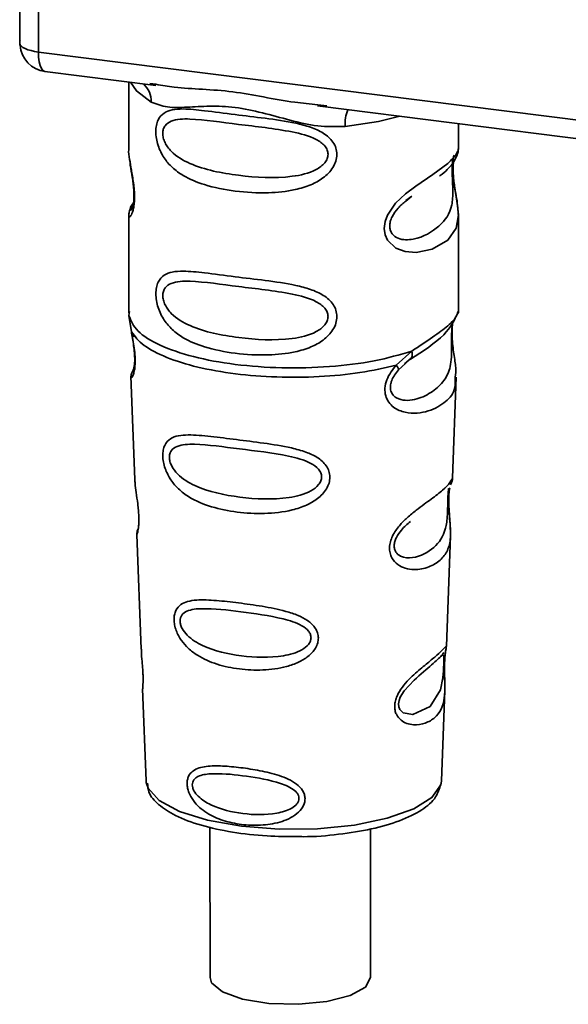
# Paper-space layout 'Blatt1' of a CAD drawing. Units: millimetres. Extents: x 0 to 5940, y 0 to 4200.
# Drawn here: x 4948 to 4964, y 1790 to 1819 of the extents above; entities that cross this region are included whole.
import ezdxf

# ---------------------------------------------------------------- set-up
doc = ezdxf.new("R2010")
doc.units = ezdxf.units.MM
doc.header["$LTSCALE"] = 10

psp = doc.layouts.new('Blatt1')

# ---------------------------------------------------------------- linework, layer by layer
at = {"color": 7, "linetype": 'Continuous', "lineweight": 35}
for p, q in [((4947.831, 1828.05), (4947.834, 1818.403)), ((4947.838, 1818.308), (4947.834, 1828.05)), ((4948.372, 1827.982), (4948.376, 1818.054)), ((4947.834, 1818.403), (4947.838, 1818.308)), ((4947.839, 1818.257), (4947.838, 1818.308)), ((4948.376, 1818.054), (4975.501, 1814.636)), ((4948.566, 1817.487), (4951.787, 1817.082)), ((4950.999, 1817.181), (4951, 1815.239)), ((4951.616, 1817.142), (4951.791, 1817.116)), ((4956.491, 1816.489), (4967.767, 1815.068)), ((4956.494, 1816.523), (4956.763, 1816.494)), ((4960.583, 1815.243), (4960.583, 1815.973)), ((4959.053, 1813.736), (4959.232, 1813.868)), ((4959.059, 1813.722), (4959.225, 1813.87)), ((4951.056, 1813.446), (4951.096, 1813.515)), ((4951.09, 1813.504), (4951.11, 1813.565)), ((4951, 1813.294), (4951.001, 1810.472)), ((4960.585, 1810.473), (4960.584, 1813.298)), ((4951.019, 1810.512), (4951.007, 1810.4)), ((4951.007, 1810.4), (4951.079, 1809.925)), ((4960.543, 1810.438), (4960.567, 1810.516)), ((4960.411, 1810.211), (4960.419, 1810.211)), ((4958.779, 1808.955), (4959.232, 1809.364)), ((4958.842, 1808.816), (4959.048, 1809.006)), ((4959.016, 1808.99), (4959.219, 1809.166)), ((4959.048, 1809.006), (4959.175, 1809.123)), ((4951.065, 1808.632), (4951.177, 1805.637)), ((4951.113, 1808.771), (4951.127, 1808.798)), ((4960.414, 1805.678), (4960.522, 1808.61)), ((4960.361, 1805.497), (4960.356, 1805.483)), ((4960.304, 1804.966), (4960.304, 1804.987)), ((4960.304, 1804.965), (4960.304, 1804.966)), ((4951.237, 1804.035), (4951.361, 1800.707)), ((4960.235, 1800.787), (4960.352, 1803.999)), ((4960.218, 1800.709), (4960.214, 1800.713)), ((4960.18, 1800.19), (4960.18, 1800.207)), ((4960.18, 1800.185), (4960.18, 1800.19)), ((4951.405, 1799.553), (4951.505, 1796.88)), ((4960.091, 1796.883), (4960.187, 1799.503)), ((4951.505, 1796.88), (4951.509, 1796.832)), ((4960.084, 1796.815), (4960.091, 1796.883)), ((4953.361, 1795.534), (4953.363, 1791.16)), ((4958.029, 1791.162), (4958.028, 1795.477))]:
    psp.add_line(p, q, dxfattribs=at)
at = {"color": 7, "linetype": 'Continuous', "lineweight": 35, "flags": 128}
for points in [[(4947.838, 1818.308), (4947.849, 1818.267), (4947.88, 1818.227), (4947.927, 1818.188), (4947.991, 1818.153), (4948.069, 1818.121), (4948.161, 1818.094), (4948.264, 1818.071), (4948.376, 1818.054)], [(4948.376, 1818.054), (4948.382, 1817.905), (4948.399, 1817.773), (4948.426, 1817.661), (4948.462, 1817.575), (4948.507, 1817.516), (4948.558, 1817.489), (4948.566, 1817.487)], [(4951.05, 1817.175), (4951.223, 1816.924), (4951.656, 1816.599)], [(4957.29, 1815.889), (4958.259, 1816.038), (4958.884, 1816.188)], [(4960.456, 1815.056), (4960.444, 1815.02), (4960.423, 1814.87), (4960.415, 1814.691), (4960.423, 1814.492), (4960.444, 1814.286), (4960.505, 1813.91), (4960.559, 1813.589), (4960.583, 1813.326), (4960.523, 1812.938), (4960.274, 1812.592), (4959.824, 1812.33), (4959.354, 1812.231), (4959.034, 1812.257), (4958.763, 1812.36), (4958.524, 1812.586), (4958.452, 1812.747), (4958.426, 1812.931), (4958.451, 1813.126), (4958.523, 1813.319), (4958.756, 1813.659), (4959.049, 1813.936), (4959.345, 1814.159), (4959.841, 1814.491), (4960.273, 1814.814), (4960.273, 1814.814)], [(4960.155, 1800.272), (4960.151, 1800.176), (4960.146, 1800.071), (4960.131, 1799.868), (4960.066, 1799.522), (4959.762, 1799.042), (4959.256, 1798.806), (4958.982, 1798.854), (4958.881, 1798.954), (4958.852, 1799.029), (4958.845, 1799.114), (4958.859, 1799.208), (4958.894, 1799.308), (4959.006, 1799.495), (4959.293, 1799.804), (4959.293, 1799.804)], [(4951.509, 1796.832), (4951.561, 1796.666), (4951.885, 1796.308), (4952.475, 1795.989), (4953.292, 1795.733), (4954.28, 1795.557), (4955.371, 1795.471), (4956.492, 1795.483), (4957.565, 1795.592), (4958.517, 1795.79), (4959.285, 1796.063), (4959.814, 1796.393), (4960.07, 1796.758), (4960.084, 1796.815)], [(4958.029, 1791.162), (4957.879, 1790.887), (4957.434, 1790.642), (4956.755, 1790.467), (4955.932, 1790.386), (4955.077, 1790.409), (4954.306, 1790.534), (4953.723, 1790.744), (4953.406, 1791.01), (4953.363, 1791.16)]]:
    psp.add_lwpolyline(points, dxfattribs=at)
at = {"color": 7, "linetype": 'Continuous', "lineweight": 35}
for centre, radius, start, end in [((4948.671, 1818.314), 0.833, 183.9426, 262.8188), ((4950.993, 1816.627), 0.663, 357.5823, 48.9153), ((4958.365, 1815.96), 1.077, 157.1777, 183.7918)]:
    psp.add_arc(centre, radius, start, end, dxfattribs=at)
for points, knots in [([(4947.841, 1818.408), (4947.838, 1818.395), (4947.829, 1818.345), (4947.835, 1818.294), (4947.839, 1818.257)], [0, 0, 0, 0, 0.273193, 1, 1, 1, 1]), ([(4951.791, 1817.116), (4951.966, 1817.087), (4952.639, 1816.975), (4954.015, 1816.97), (4955.425, 1816.624), (4956.273, 1816.544), (4956.494, 1816.523)], [0, 0, 0, 0, 0.130451, 0.500018, 0.869578, 1, 1, 1, 1]), ([(4957.29, 1815.889), (4957.025, 1815.885), (4956.492, 1815.876), (4955.686, 1816.069), (4954.887, 1816.295), (4954.088, 1816.468), (4953.465, 1816.487), (4953.013, 1816.467), (4952.591, 1816.445), (4952.109, 1816.428), (4951.806, 1816.542), (4951.656, 1816.599)], [0, 0, 0, 0, 0.12455, 0.249954, 0.375378, 0.499928, 0.624498, 0.687186, 0.750025, 0.875449, 1, 1, 1, 1]), ([(4957.051, 1815.08), (4957.045, 1815.015), (4957.032, 1814.884), (4956.912, 1814.633), (4956.663, 1814.383), (4956.277, 1814.176), (4955.743, 1814.015), (4954.991, 1813.941), (4954.085, 1813.995), (4953.248, 1814.161), (4952.649, 1814.405), (4952.27, 1814.681), (4952.018, 1814.968), (4951.867, 1815.269), (4951.8, 1815.543), (4951.782, 1815.746), (4951.8, 1815.93), (4951.867, 1816.137), (4952.018, 1816.298), (4952.269, 1816.388), (4952.648, 1816.411), (4953.247, 1816.349), (4954.054, 1816.239), (4954.96, 1816.132), (4955.71, 1816.029), (4956.28, 1815.882), (4956.663, 1815.714), (4956.914, 1815.496), (4957.033, 1815.27), (4957.045, 1815.142), (4957.051, 1815.08)], [0, 0, 0, 0, 0.014551, 0.029345, 0.059605, 0.088458, 0.122503, 0.178474, 0.249998, 0.321536, 0.377491, 0.411517, 0.440373, 0.470653, 0.485445, 0.499991, 0.514559, 0.529348, 0.559623, 0.588464, 0.622506, 0.678399, 0.749993, 0.814297, 0.878608, 0.910507, 0.941204, 0.970829, 0.985676, 1, 1, 1, 1]), ([(4956.794, 1815.084), (4956.789, 1815.041), (4956.778, 1814.952), (4956.67, 1814.784), (4956.341, 1814.549), (4955.462, 1814.36), (4954.172, 1814.443), (4952.995, 1814.669), (4952.349, 1815.037), (4952.133, 1815.287), (4952.053, 1815.417), (4952.001, 1815.554), (4951.983, 1815.691), (4952.001, 1815.816), (4952.074, 1815.956), (4952.311, 1816.107), (4952.993, 1816.124), (4954.172, 1815.943), (4955.461, 1815.813), (4956.341, 1815.599), (4956.67, 1815.376), (4956.778, 1815.214), (4956.789, 1815.126), (4956.794, 1815.084)], [0, 0, 0, 0, 0.011426, 0.02394, 0.051145, 0.113553, 0.249968, 0.386381, 0.448776, 0.46337, 0.476131, 0.488657, 0.500065, 0.511552, 0.524014, 0.551233, 0.61363, 0.750039, 0.886456, 0.948844, 0.976063, 0.98857, 1, 1, 1, 1]), ([(4951.003, 1815.239), (4951.002, 1815.232), (4950.989, 1815.151), (4951.023, 1814.954), (4951.074, 1814.642), (4951.132, 1814.325), (4951.163, 1814.046), (4951.172, 1813.842), (4951.163, 1813.659), (4951.133, 1813.457), (4951.074, 1813.309), (4951.024, 1813.255), (4950.988, 1813.254), (4951.003, 1813.29), (4951.004, 1813.293)], [0, 0, 0, 0, 0.013613, 0.148424, 0.263303, 0.383512, 0.442218, 0.499974, 0.557796, 0.616541, 0.73674, 0.851326, 0.986447, 1, 1, 1, 1]), ([(4960.273, 1814.814), (4960.376, 1814.919), (4960.554, 1815.101), (4960.572, 1815.201), (4960.579, 1815.243)], [0, 0, 0, 0, 0.576915, 1, 1, 1, 1]), ([(4960.516, 1814.997), (4960.536, 1815.039), (4960.575, 1815.122), (4960.58, 1815.205), (4960.583, 1815.246)], [0, 0, 0, 0, 0.5052782, 1, 1, 1, 1]), ([(4960.421, 1814.924), (4960.418, 1814.899), (4960.413, 1814.861), (4960.404, 1814.73), (4960.402, 1814.608), (4960.404, 1814.468), (4960.41, 1814.324), (4960.417, 1814.183), (4960.427, 1813.902), (4960.393, 1813.432), (4960.075, 1812.979), (4959.46, 1812.608), (4958.908, 1812.581), (4958.675, 1812.73), (4958.6, 1812.871), (4958.58, 1812.996), (4958.599, 1813.134), (4958.674, 1813.322), (4958.84, 1813.549), (4958.982, 1813.66), (4959.059, 1813.722)], [0, 0, 0, 0, 0.042846, 0.062493, 0.080539, 0.098479, 0.118211, 0.138319, 0.161277, 0.259481, 0.474252, 0.689004, 0.787257, 0.830094, 0.849771, 0.867788, 0.885755, 0.905471, 0.948315, 1, 1, 1, 1]), ([(4960.037, 1814.451), (4960.043, 1814.456), (4960.213, 1814.576), (4960.432, 1814.815), (4960.508, 1814.992), (4960.546, 1815.08)], [0, 0, 0, 0, 0.019637, 0.510107, 1, 1, 1, 1]), ([(4960.584, 1813.29), (4960.573, 1813.448), (4960.556, 1813.689), (4960.488, 1814.053), (4960.454, 1814.289), (4960.435, 1814.472), (4960.427, 1814.652), (4960.434, 1814.812), (4960.445, 1814.884), (4960.451, 1814.921)], [0, 0, 0, 0, 0.359937, 0.545568, 0.637368, 0.727437, 0.816022, 0.905854, 1, 1, 1, 1]), ([(4951.039, 1814.857), (4951.042, 1814.819), (4951.052, 1814.696), (4951.096, 1814.482), (4951.129, 1814.247), (4951.148, 1814.064), (4951.156, 1813.883), (4951.149, 1813.726), (4951.132, 1813.605), (4951.104, 1813.506), (4951.096, 1813.503), (4951.091, 1813.501)], [0, 0, 0, 0, 0.082447, 0.266011, 0.356774, 0.445811, 0.533406, 0.622256, 0.715336, 0.814253, 1, 1, 1, 1]), ([(4951.062, 1813.522), (4951.043, 1813.484), (4951.008, 1813.408), (4951.003, 1813.329), (4951, 1813.29)], [0, 0, 0, 0, 0.5078514, 1, 1, 1, 1]), ([(4951.14, 1813.673), (4951.139, 1813.673), (4951.052, 1813.575), (4951.041, 1813.508), (4951.031, 1813.44)], [0, 0, 0, 0, 0.002119, 1, 1, 1, 1]), ([(4957.053, 1810.367), (4957.046, 1810.302), (4957.034, 1810.172), (4956.913, 1809.921), (4956.665, 1809.671), (4956.279, 1809.463), (4955.744, 1809.303), (4954.992, 1809.229), (4954.086, 1809.282), (4953.25, 1809.448), (4952.651, 1809.693), (4952.271, 1809.968), (4952.02, 1810.256), (4951.869, 1810.557), (4951.802, 1810.83), (4951.784, 1811.033), (4951.802, 1811.218), (4951.869, 1811.425), (4952.02, 1811.586), (4952.271, 1811.675), (4952.65, 1811.698), (4953.249, 1811.636), (4954.055, 1811.527), (4954.962, 1811.42), (4955.712, 1811.317), (4956.282, 1811.169), (4956.665, 1811.002), (4956.916, 1810.784), (4957.035, 1810.557), (4957.047, 1810.43), (4957.053, 1810.367)], [0, 0, 0, 0, 0.014551, 0.029345, 0.059605, 0.088458, 0.122503, 0.178474, 0.249998, 0.321536, 0.377491, 0.411517, 0.440373, 0.470653, 0.485445, 0.499991, 0.514559, 0.529348, 0.559623, 0.588464, 0.622506, 0.678399, 0.749993, 0.814297, 0.878608, 0.910507, 0.941204, 0.970829, 0.985676, 1, 1, 1, 1]), ([(4956.796, 1810.371), (4956.791, 1810.329), (4956.78, 1810.239), (4956.672, 1810.072), (4956.343, 1809.837), (4955.464, 1809.648), (4954.174, 1809.73), (4952.997, 1809.957), (4952.35, 1810.325), (4952.135, 1810.574), (4952.055, 1810.705), (4952.003, 1810.841), (4951.984, 1810.979), (4952.003, 1811.104), (4952.076, 1811.243), (4952.313, 1811.394), (4952.995, 1811.411), (4954.174, 1811.23), (4955.463, 1811.1), (4956.342, 1810.887), (4956.672, 1810.664), (4956.78, 1810.502), (4956.791, 1810.413), (4956.796, 1810.371)], [0, 0, 0, 0, 0.011426, 0.02394, 0.051145, 0.113553, 0.249968, 0.386381, 0.448776, 0.46337, 0.476131, 0.488657, 0.500065, 0.511552, 0.524014, 0.551233, 0.61363, 0.750039, 0.886456, 0.948844, 0.976063, 0.98857, 1, 1, 1, 1]), ([(4959.188, 1809.133), (4959.555, 1809.366), (4960.234, 1809.797), (4960.465, 1810.263), (4960.572, 1810.478)], [0, 0, 0, 0, 0.540074, 1, 1, 1, 1]), ([(4959.232, 1809.364), (4959.444, 1809.507), (4959.869, 1809.793), (4960.297, 1810.096), (4960.526, 1810.353), (4960.54, 1810.422), (4960.543, 1810.438)], [0, 0, 0, 0, 0.301582, 0.604345, 0.90711, 1, 1, 1, 1]), ([(4960.419, 1810.211), (4960.417, 1810.196), (4960.411, 1810.167), (4960.4, 1810.084), (4960.392, 1809.998), (4960.388, 1809.925), (4960.385, 1809.844), (4960.384, 1809.73), (4960.385, 1809.578), (4960.388, 1809.347), (4960.377, 1808.991), (4960.272, 1808.634), (4959.996, 1808.293), (4959.583, 1808.024), (4959.144, 1807.9), (4958.826, 1807.966), (4958.685, 1808.075), (4958.626, 1808.175), (4958.606, 1808.27), (4958.604, 1808.347), (4958.617, 1808.428), (4958.652, 1808.537), (4958.726, 1808.677), (4958.801, 1808.767), (4958.842, 1808.816)], [0, 0, 0, 0, 0.029774, 0.055062, 0.067597, 0.079561, 0.091462, 0.103816, 0.128701, 0.157943, 0.22018, 0.356935, 0.500003, 0.643079, 0.779826, 0.842066, 0.871293, 0.896176, 0.908537, 0.920441, 0.932405, 0.944938, 0.970237, 1, 1, 1, 1]), ([(4960.422, 1810.203), (4960.414, 1810.144), (4960.397, 1810.018), (4960.398, 1809.773), (4960.42, 1809.52), (4960.461, 1809.203), (4960.523, 1808.863), (4960.502, 1808.694), (4960.492, 1808.612)], [0, 0, 0, 0, 0.109744, 0.232837, 0.357753, 0.486079, 0.748629, 1, 1, 1, 1]), ([(4951.167, 1809.783), (4951.152, 1809.792), (4951.122, 1809.81), (4951.094, 1809.845), (4951.077, 1809.883), (4951.079, 1809.911), (4951.079, 1809.925)], [0, 0, 0, 0, 0.247778, 0.5, 0.752222, 1, 1, 1, 1]), ([(4951.079, 1809.925), (4951.094, 1809.851), (4951.123, 1809.705), (4951.164, 1809.455), (4951.189, 1809.202), (4951.189, 1808.978), (4951.168, 1808.801), (4951.127, 1808.645), (4951.068, 1808.561), (4951.084, 1808.611), (4951.091, 1808.633)], [0, 0, 0, 0, 0.107035, 0.211107, 0.313181, 0.414828, 0.514382, 0.624285, 0.841381, 1, 1, 1, 1]), ([(4951.079, 1809.925), (4951.181, 1809.791), (4951.386, 1809.523), (4952.07, 1809.171), (4952.979, 1808.886), (4954.082, 1808.69), (4955.298, 1808.594), (4956.543, 1808.607), (4957.753, 1808.72), (4958.437, 1808.876), (4958.779, 1808.955)], [0, 0, 0, 0, 0.125, 0.25, 0.375, 0.5, 0.625, 0.75, 0.875, 1, 1, 1, 1]), ([(4951.082, 1809.885), (4951.094, 1809.819), (4951.117, 1809.69), (4951.152, 1809.471), (4951.17, 1809.287), (4951.175, 1809.155), (4951.174, 1809.037), (4951.162, 1808.92), (4951.137, 1808.809), (4951.129, 1808.806), (4951.125, 1808.803)], [0, 0, 0, 0, 0.137123, 0.266575, 0.389824, 0.450573, 0.511529, 0.635783, 0.76598, 1, 1, 1, 1]), ([(4959.232, 1809.364), (4959.237, 1809.337), (4959.248, 1809.283), (4959.241, 1809.213), (4959.218, 1809.156), (4959.189, 1809.134), (4959.175, 1809.123)], [0, 0, 0, 0, 0.24632, 0.499975, 0.753643, 1, 1, 1, 1]), ([(4960.492, 1808.612), (4960.494, 1808.504), (4960.497, 1808.191), (4960.241, 1807.888), (4959.748, 1807.593), (4959.16, 1807.52), (4958.744, 1807.682), (4958.555, 1807.87), (4958.46, 1808.059), (4958.436, 1808.289), (4958.494, 1808.532), (4958.616, 1808.761), (4958.724, 1808.889), (4958.779, 1808.955)], [0, 0, 0, 0, 0.097419, 0.282435, 0.470114, 0.651074, 0.741102, 0.785086, 0.827905, 0.87012, 0.912474, 0.955595, 1, 1, 1, 1]), ([(4958.779, 1808.955), (4958.79, 1808.939), (4958.813, 1808.909), (4958.834, 1808.87), (4958.845, 1808.837), (4958.843, 1808.823), (4958.842, 1808.816)], [0, 0, 0, 0, 0.247775, 0.499995, 0.752217, 1, 1, 1, 1]), ([(4951.106, 1808.774), (4951.094, 1808.744), (4951.069, 1808.684), (4951.067, 1808.626), (4951.066, 1808.596)], [0, 0, 0, 0, 0.488874, 1, 1, 1, 1]), ([(4956.849, 1805.706), (4956.844, 1805.647), (4956.833, 1805.529), (4956.726, 1805.3), (4956.502, 1805.068), (4956.152, 1804.869), (4955.634, 1804.7), (4954.943, 1804.626), (4954.145, 1804.671), (4953.398, 1804.821), (4952.835, 1805.054), (4952.455, 1805.338), (4952.217, 1805.611), (4952.072, 1805.891), (4952.004, 1806.141), (4951.984, 1806.325), (4951.998, 1806.493), (4952.058, 1806.68), (4952.203, 1806.832), (4952.441, 1806.914), (4952.82, 1806.941), (4953.375, 1806.889), (4954.121, 1806.794), (4954.918, 1806.694), (4955.611, 1806.589), (4956.135, 1806.446), (4956.489, 1806.286), (4956.719, 1806.09), (4956.831, 1805.88), (4956.843, 1805.764), (4956.849, 1805.706)], [0, 0, 0, 0, 0.014531, 0.029292, 0.05949, 0.088445, 0.122288, 0.186021, 0.249981, 0.313939, 0.377665, 0.4115, 0.440452, 0.470629, 0.485382, 0.499917, 0.514478, 0.529272, 0.559558, 0.590719, 0.622448, 0.686125, 0.749984, 0.813843, 0.87754, 0.911452, 0.940415, 0.970666, 0.985451, 1, 1, 1, 1]), ([(4956.608, 1805.711), (4956.603, 1805.672), (4956.594, 1805.591), (4956.496, 1805.439), (4956.199, 1805.22), (4955.398, 1805.029), (4954.213, 1805.087), (4953.126, 1805.316), (4952.491, 1805.689), (4952.266, 1805.974), (4952.195, 1806.148), (4952.176, 1806.273), (4952.191, 1806.387), (4952.256, 1806.513), (4952.476, 1806.652), (4953.11, 1806.675), (4954.199, 1806.52), (4955.384, 1806.388), (4956.191, 1806.183), (4956.494, 1805.977), (4956.593, 1805.829), (4956.603, 1805.749), (4956.608, 1805.711)], [0, 0, 0, 0, 0.01142, 0.023977, 0.051231, 0.113616, 0.250015, 0.386383, 0.448718, 0.475921, 0.488457, 0.49987, 0.511362, 0.523807, 0.551046, 0.613547, 0.75002, 0.886492, 0.948929, 0.976102, 0.988558, 1, 1, 1, 1]), ([(4951.181, 1805.637), (4951.182, 1805.598), (4951.183, 1805.489), (4951.216, 1805.257), (4951.256, 1804.986), (4951.283, 1804.747), (4951.295, 1804.572), (4951.296, 1804.414), (4951.286, 1804.236), (4951.261, 1804.096), (4951.238, 1804.031), (4951.24, 1804.034), (4951.24, 1804.035)], [0, 0, 0, 0, 0.076875, 0.213717, 0.35683, 0.426744, 0.495507, 0.564277, 0.634044, 0.77672, 0.923728, 1, 1, 1, 1]), ([(4960.297, 1805.171), (4960.296, 1805.115), (4960.293, 1805.001), (4960.305, 1804.759), (4960.33, 1804.481), (4960.354, 1804.194), (4960.356, 1803.871), (4960.284, 1803.558), (4960.071, 1803.277), (4959.738, 1803.076), (4959.368, 1802.999), (4959.048, 1803.041), (4958.817, 1803.146), (4958.66, 1803.31), (4958.59, 1803.497), (4958.575, 1803.658), (4958.603, 1803.827), (4958.689, 1804.052), (4958.862, 1804.297), (4959.106, 1804.541), (4959.436, 1804.809), (4959.81, 1805.073), (4960.144, 1805.336), (4960.35, 1805.548), (4960.42, 1805.677), (4960.412, 1805.678), (4960.411, 1805.678)], [0, 0, 0, 0, 0.016165, 0.033098, 0.067177, 0.100002, 0.138074, 0.210122, 0.282452, 0.354783, 0.426822, 0.464917, 0.497719, 0.531789, 0.548773, 0.564866, 0.581302, 0.598001, 0.632179, 0.664883, 0.703195, 0.775182, 0.847407, 0.919634, 0.991637, 1, 1, 1, 1]), ([(4960.364, 1805.495), (4960.378, 1805.527), (4960.405, 1805.586), (4960.41, 1805.647), (4960.413, 1805.676)], [0, 0, 0, 0, 0.524291, 1, 1, 1, 1]), ([(4960.293, 1805.372), (4960.292, 1805.348), (4960.291, 1805.314), (4960.283, 1805.202), (4960.279, 1805.129), (4960.278, 1805.094)], [0, 0, 0, 0, 0.532131, 0.776477, 1, 1, 1, 1]), ([(4960.317, 1805.384), (4960.314, 1805.365), (4960.304, 1805.305), (4960.3, 1805.225), (4960.297, 1805.171)], [0, 0, 0, 0, 0.321124, 1, 1, 1, 1]), ([(4960.304, 1804.987), (4960.303, 1804.993), (4960.302, 1805.051), (4960.304, 1805.158), (4960.314, 1805.293), (4960.325, 1805.356), (4960.33, 1805.389)], [0, 0, 0, 0, 0.038251, 0.347911, 0.665191, 1, 1, 1, 1]), ([(4960.278, 1805.094), (4960.277, 1805.056), (4960.274, 1804.977), (4960.27, 1804.804), (4960.263, 1804.507), (4960.199, 1804.052), (4959.914, 1803.636), (4959.398, 1803.345), (4958.956, 1803.352), (4958.779, 1803.488), (4958.725, 1803.61), (4958.714, 1803.716), (4958.733, 1803.833), (4958.798, 1803.995), (4958.959, 1804.221), (4959.099, 1804.34), (4959.186, 1804.414)], [0, 0, 0, 0, 0.019222, 0.040244, 0.085967, 0.190637, 0.419504, 0.648329, 0.75294, 0.798595, 0.819639, 0.838781, 0.858014, 0.878941, 0.924639, 1, 1, 1, 1]), ([(4960.352, 1803.994), (4960.35, 1804.132), (4960.348, 1804.344), (4960.32, 1804.653), (4960.307, 1804.839), (4960.305, 1804.928), (4960.304, 1804.965)], [0, 0, 0, 0, 0.502613, 0.768615, 0.902319, 1, 1, 1, 1]), ([(4951.27, 1804.201), (4951.259, 1804.172), (4951.239, 1804.115), (4951.238, 1804.056), (4951.237, 1804.027)], [0, 0, 0, 0, 0.5075214, 1, 1, 1, 1]), ([(4956.513, 1801.03), (4956.509, 1800.981), (4956.501, 1800.879), (4956.411, 1800.684), (4956.222, 1800.483), (4955.926, 1800.308), (4955.486, 1800.154), (4954.895, 1800.079), (4954.209, 1800.112), (4953.563, 1800.248), (4953.07, 1800.46), (4952.735, 1800.712), (4952.523, 1800.952), (4952.391, 1801.193), (4952.331, 1801.407), (4952.314, 1801.564), (4952.326, 1801.708), (4952.381, 1801.873), (4952.507, 1802.011), (4952.716, 1802.1), (4953.05, 1802.147), (4953.541, 1802.124), (4954.187, 1802.052), (4954.872, 1801.956), (4955.465, 1801.842), (4955.91, 1801.697), (4956.211, 1801.543), (4956.405, 1801.363), (4956.499, 1801.18), (4956.509, 1801.079), (4956.513, 1801.03)], [0, 0, 0, 0, 0.0142224, 0.0292373, 0.059372, 0.0884229, 0.1220872, 0.1858743, 0.2499626, 0.3140461, 0.377829, 0.4115062, 0.4405376, 0.4706491, 0.4856328, 0.4999154, 0.5142459, 0.529225, 0.5594405, 0.5883979, 0.622253, 0.685997, 0.7499899, 0.8139815, 0.8777242, 0.9115058, 0.9405188, 0.9707101, 0.9857344, 1, 1, 1, 1]), ([(4956.3, 1801.037), (4956.296, 1801.004), (4956.288, 1800.935), (4956.206, 1800.804), (4955.955, 1800.616), (4955.275, 1800.44), (4954.261, 1800.476), (4953.321, 1800.687), (4952.765, 1801.019), (4952.567, 1801.264), (4952.505, 1801.413), (4952.488, 1801.52), (4952.501, 1801.618), (4952.559, 1801.73), (4952.753, 1801.859), (4953.306, 1801.907), (4954.246, 1801.795), (4955.262, 1801.66), (4955.948, 1801.455), (4956.204, 1801.269), (4956.287, 1801.139), (4956.296, 1801.07), (4956.3, 1801.037)], [0, 0, 0, 0, 0.011405, 0.023957, 0.051203, 0.1136, 0.249995, 0.386365, 0.448723, 0.475925, 0.488442, 0.499882, 0.51137, 0.523815, 0.551049, 0.613552, 0.750025, 0.886476, 0.948921, 0.976102, 0.988566, 1, 1, 1, 1]), ([(4951.37, 1800.708), (4951.369, 1800.66), (4951.368, 1800.544), (4951.392, 1800.325), (4951.407, 1800.125), (4951.415, 1799.979), (4951.418, 1799.846), (4951.416, 1799.698), (4951.405, 1799.571), (4951.41, 1799.559), (4951.413, 1799.553)], [0, 0, 0, 0, 0.129028, 0.314765, 0.407272, 0.494911, 0.582753, 0.6749, 0.860154, 1, 1, 1, 1]), ([(4960.179, 1800.338), (4960.178, 1800.29), (4960.175, 1800.194), (4960.178, 1799.991), (4960.191, 1799.65), (4960.187, 1799.273), (4960.094, 1798.947), (4959.909, 1798.704), (4959.634, 1798.541), (4959.339, 1798.489), (4959.088, 1798.535), (4958.91, 1798.629), (4958.791, 1798.768), (4958.738, 1798.925), (4958.727, 1799.059), (4958.749, 1799.203), (4958.815, 1799.394), (4959.008, 1799.703), (4959.346, 1800.025), (4959.697, 1800.308), (4959.973, 1800.537), (4960.155, 1800.712), (4960.23, 1800.808), (4960.232, 1800.792), (4960.233, 1800.788)], [0, 0, 0, 0, 0.016029, 0.032288, 0.065533, 0.134422, 0.204908, 0.275772, 0.346634, 0.417126, 0.454157, 0.486341, 0.519562, 0.535814, 0.551838, 0.567884, 0.584169, 0.617498, 0.686485, 0.756925, 0.827687, 0.898448, 0.968905, 1, 1, 1, 1]), ([(4960.16, 1800.612), (4960.148, 1800.59), (4960.124, 1800.546), (4960.088, 1800.511), (4960.071, 1800.494)], [0, 0, 0, 0, 0.508842, 1, 1, 1, 1]), ([(4960.205, 1800.583), (4960.207, 1800.599), (4960.217, 1800.669), (4960.221, 1800.69), (4960.224, 1800.706)], [0, 0, 0, 0, 0.227694, 1, 1, 1, 1]), ([(4960.206, 1800.656), (4960.214, 1800.678), (4960.229, 1800.722), (4960.233, 1800.768), (4960.235, 1800.791)], [0, 0, 0, 0, 0.504898, 1, 1, 1, 1]), ([(4959.293, 1799.804), (4959.481, 1799.967), (4959.859, 1800.293), (4960.021, 1800.445), (4960.103, 1800.521)], [0, 0, 0, 0, 0.500004, 1, 1, 1, 1]), ([(4960.103, 1800.521), (4960.125, 1800.534), (4960.157, 1800.554), (4960.161, 1800.457), (4960.159, 1800.362), (4960.156, 1800.301), (4960.155, 1800.272)], [0, 0, 0, 0, 0.550036, 0.789419, 0.899182, 1, 1, 1, 1]), ([(4960.198, 1800.577), (4960.194, 1800.542), (4960.186, 1800.474), (4960.181, 1800.383), (4960.179, 1800.338)], [0, 0, 0, 0, 0.503771, 1, 1, 1, 1]), ([(4960.18, 1800.207), (4960.18, 1800.221), (4960.18, 1800.276), (4960.184, 1800.369), (4960.191, 1800.475), (4960.199, 1800.547), (4960.204, 1800.575), (4960.205, 1800.583)], [0, 0, 0, 0, 0.087136, 0.340665, 0.607735, 0.893585, 1, 1, 1, 1]), ([(4960.187, 1799.484), (4960.187, 1799.589), (4960.189, 1799.753), (4960.181, 1799.981), (4960.179, 1800.111), (4960.18, 1800.167), (4960.18, 1800.185)], [0, 0, 0, 0, 0.495839, 0.780433, 0.929736, 1, 1, 1, 1]), ([(4956.127, 1796.361), (4956.123, 1796.32), (4956.116, 1796.237), (4956.046, 1796.079), (4955.827, 1795.845), (4955.389, 1795.654), (4954.832, 1795.574), (4954.273, 1795.597), (4953.743, 1795.711), (4953.262, 1795.923), (4952.922, 1796.213), (4952.759, 1796.496), (4952.708, 1796.669), (4952.693, 1796.797), (4952.704, 1796.915), (4952.751, 1797.053), (4952.909, 1797.226), (4953.245, 1797.315), (4953.724, 1797.317), (4954.253, 1797.267), (4954.812, 1797.18), (4955.372, 1797.047), (4955.816, 1796.859), (4956.04, 1796.636), (4956.114, 1796.483), (4956.122, 1796.401), (4956.127, 1796.361)], [0, 0, 0, 0, 0.01451, 0.029227, 0.05937, 0.121754, 0.185657, 0.249969, 0.31428, 0.37821, 0.440576, 0.470676, 0.485428, 0.499949, 0.514463, 0.529223, 0.559411, 0.621892, 0.685766, 0.749984, 0.8142, 0.87808, 0.940566, 0.970729, 0.985473, 1, 1, 1, 1]), ([(4955.948, 1796.369), (4955.945, 1796.342), (4955.939, 1796.286), (4955.873, 1796.18), (4955.673, 1796.028), (4955.129, 1795.877), (4954.307, 1795.896), (4953.537, 1796.078), (4953.076, 1796.356), (4952.91, 1796.555), (4952.858, 1796.675), (4952.844, 1796.762), (4952.856, 1796.842), (4952.904, 1796.935), (4953.066, 1797.048), (4953.524, 1797.112), (4954.294, 1797.04), (4955.117, 1796.911), (4955.667, 1796.72), (4955.871, 1796.56), (4955.938, 1796.452), (4955.944, 1796.396), (4955.948, 1796.369)], [0, 0, 0, 0, 0.011436, 0.023951, 0.051239, 0.113625, 0.249998, 0.386383, 0.448722, 0.47595, 0.488486, 0.499924, 0.51137, 0.523851, 0.551102, 0.613577, 0.750015, 0.886441, 0.948898, 0.976093, 0.988554, 1, 1, 1, 1]), ([(4951.546, 1796.812), (4951.553, 1796.723), (4951.572, 1796.484), (4951.87, 1796.167), (4952.353, 1795.848), (4953.08, 1795.576), (4953.994, 1795.377), (4954.965, 1795.263), (4955.619, 1795.261), (4955.921, 1795.26)], [0, 0, 0, 0, 0.0786013, 0.2104782, 0.3608559, 0.5300776, 0.6964592, 0.8603803, 1, 1, 1, 1]), ([(4955.921, 1795.26), (4955.971, 1795.258), (4956.37, 1795.248), (4957.115, 1795.316), (4958.076, 1795.466), (4958.907, 1795.707), (4959.527, 1796.014), (4959.94, 1796.356), (4960.031, 1796.649), (4960.07, 1796.777)], [0, 0, 0, 0, 0.024495, 0.195586, 0.367129, 0.540024, 0.716008, 0.876647, 1, 1, 1, 1])]:
    psp.add_open_spline(points, degree=3, knots=knots, dxfattribs=at)
psp.add_open_spline([(4951.007, 1810.4), (4951.068, 1810.246), (4951.19, 1809.938), (4951.867, 1809.522), (4952.844, 1809.186), (4954.075, 1808.958), (4955.449, 1808.858), (4956.848, 1808.894), (4958.178, 1809.057), (4958.88, 1809.262), (4959.232, 1809.364)], degree=3, dxfattribs=at)

doc.saveas('drawing.dxf')
